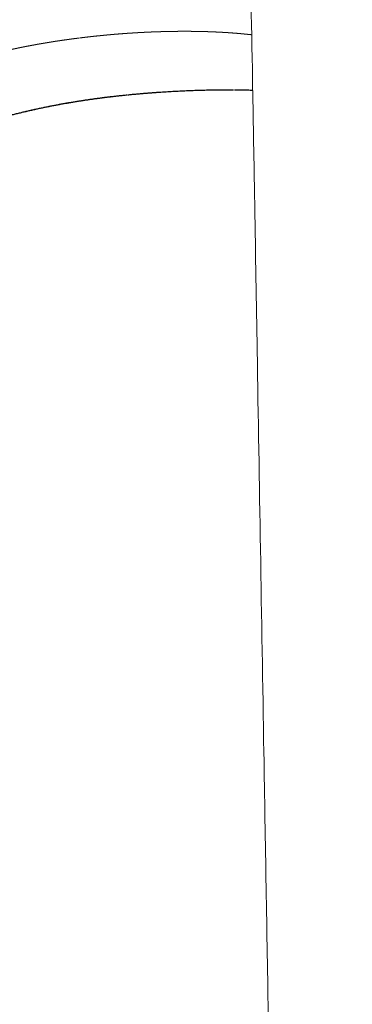
# Model space of a CAD drawing. Units: millimetres. Extents: x 644 to 2149, y 1138 to 1518.
# Drawn here: x 1763 to 1773, y 1353 to 1384 of the extents above; entities that cross this region are included whole.
import ezdxf

# ---------------------------------------------------------------- set-up
doc = ezdxf.new("R2010")
doc.units = ezdxf.units.MM
doc.header["$MEASUREMENT"] = 0
doc.layers.add('Crea2D$visibili$linee', color=18, linetype='Continuous', true_color=0x000000)
doc.layers.add('smussi', color=251, linetype='Continuous', lineweight=13, true_color=0x5b5858)

msp = doc.modelspace()

# ---------------------------------------------------------------- linework, layer by layer
at = {"layer": 'Crea2D$visibili$linee'}
for points, knots in [([(1769.788, 1381.754), (1769.774, 1381.754), (1769.761, 1381.754), (1769.747, 1381.754), (1769.714, 1381.754), (1769.681, 1381.754), (1769.648, 1381.754), (1769.615, 1381.754), (1769.582, 1381.754), (1769.548, 1381.754), (1769.515, 1381.754), (1769.482, 1381.754), (1769.448, 1381.754), (1769.415, 1381.754), (1769.381, 1381.753), (1769.348, 1381.753), (1769.314, 1381.753), (1769.28, 1381.752), (1769.246, 1381.752), (1769.213, 1381.751), (1769.179, 1381.751), (1769.145, 1381.75), (1769.111, 1381.75), (1769.077, 1381.749), (1769.043, 1381.749), (1769.009, 1381.748), (1768.975, 1381.747), (1768.941, 1381.747), (1768.906, 1381.746), (1768.872, 1381.745), (1768.838, 1381.744), (1768.803, 1381.743), (1768.769, 1381.742), (1768.735, 1381.741), (1768.7, 1381.74), (1768.666, 1381.739), (1768.631, 1381.738), (1768.597, 1381.737), (1768.562, 1381.736), (1768.527, 1381.735), (1768.492, 1381.734), (1768.458, 1381.732), (1768.423, 1381.731), (1768.388, 1381.73), (1768.353, 1381.728), (1768.318, 1381.727), (1768.283, 1381.725), (1768.248, 1381.724), (1768.213, 1381.722), (1768.178, 1381.721), (1768.143, 1381.719), (1768.108, 1381.717), (1768.073, 1381.716), (1768.037, 1381.714), (1768.002, 1381.712), (1767.967, 1381.71), (1767.932, 1381.708), (1767.896, 1381.706), (1767.861, 1381.704), (1767.825, 1381.702), (1767.79, 1381.7), (1767.754, 1381.698), (1767.719, 1381.696), (1767.683, 1381.694), (1767.647, 1381.692), (1767.612, 1381.689), (1767.576, 1381.687), (1767.54, 1381.685), (1767.504, 1381.682), (1767.468, 1381.68), (1767.432, 1381.678), (1767.396, 1381.675), (1767.36, 1381.672), (1767.324, 1381.67), (1767.288, 1381.667), (1767.252, 1381.665), (1767.216, 1381.662), (1767.18, 1381.659), (1767.144, 1381.656), (1767.108, 1381.653), (1767.071, 1381.65), (1767.035, 1381.648), (1766.999, 1381.645), (1766.962, 1381.641), (1766.926, 1381.638), (1766.889, 1381.635), (1766.853, 1381.632), (1766.816, 1381.629), (1766.78, 1381.626), (1766.743, 1381.622), (1766.707, 1381.619), (1766.67, 1381.616), (1766.633, 1381.612), (1766.596, 1381.609), (1766.56, 1381.605), (1766.523, 1381.601), (1766.486, 1381.598)], [0.044872, 0.044872, 0.044872, 0.044872, 0.104077, 0.104077, 0.104077, 0.248284, 0.248284, 0.248284, 0.392443, 0.392443, 0.392443, 0.536541, 0.536541, 0.536541, 0.680566, 0.680566, 0.680566, 0.824508, 0.824508, 0.824508, 0.968351, 0.968351, 0.968351, 1.112065, 1.112065, 1.112065, 1.255624, 1.255624, 1.255624, 1.399011, 1.399011, 1.399011, 1.54222, 1.54222, 1.54222, 1.6853, 1.6853, 1.6853, 1.828262, 1.828262, 1.828262, 1.971082, 1.971082, 1.971082, 2.113756, 2.113756, 2.113756, 2.256286, 2.256286, 2.256286, 2.398648, 2.398648, 2.398648, 2.540862, 2.540862, 2.540862, 2.682991, 2.682991, 2.682991, 2.825014, 2.825014, 2.825014, 2.966896, 2.966896, 2.966896, 3.108706, 3.108706, 3.108706, 3.250468, 3.250468, 3.250468, 3.392141, 3.392141, 3.392141, 3.533712, 3.533712, 3.533712, 3.675184, 3.675184, 3.675184, 3.816545, 3.816545, 3.816545, 3.957795, 3.957795, 3.957795, 4.098967, 4.098967, 4.098967, 4.240066, 4.240066, 4.240066, 4.381068, 4.381068, 4.381068, 4.521953, 4.521953, 4.521953, 4.521953]), ([(1770.386, 1381.744), (1770.377, 1381.744), (1770.368, 1381.744), (1770.358, 1381.744), (1770.327, 1381.745), (1770.295, 1381.746), (1770.264, 1381.747), (1770.232, 1381.748), (1770.2, 1381.748), (1770.168, 1381.749), (1770.136, 1381.75), (1770.104, 1381.75), (1770.072, 1381.751), (1770.039, 1381.751), (1770.007, 1381.752), (1769.975, 1381.752), (1769.942, 1381.752), (1769.91, 1381.753), (1769.877, 1381.753), (1769.858, 1381.753), (1769.838, 1381.753), (1769.818, 1381.754)], [3.650387, 3.650387, 3.650387, 3.650387, 3.6916174, 3.6916174, 3.6916174, 3.8351447, 3.8351447, 3.8351447, 3.978761, 3.978761, 3.978761, 4.122455, 4.122455, 4.122455, 4.2662166, 4.2662166, 4.2662166, 4.4100311, 4.4100311, 4.4100311, 4.4961653, 4.4961653, 4.4961653, 4.4961653]), ([(1766.329, 1381.582), (1766.294, 1381.578), (1766.259, 1381.574), (1766.224, 1381.571), (1766.186, 1381.567), (1766.148, 1381.562), (1766.11, 1381.558), (1766.072, 1381.554), (1766.034, 1381.55), (1765.996, 1381.545), (1765.958, 1381.541), (1765.92, 1381.536), (1765.882, 1381.532), (1765.843, 1381.527), (1765.805, 1381.522), (1765.767, 1381.518), (1765.729, 1381.513), (1765.691, 1381.508), (1765.652, 1381.503), (1765.614, 1381.498), (1765.576, 1381.493), (1765.537, 1381.488), (1765.499, 1381.483), (1765.461, 1381.478), (1765.422, 1381.472), (1765.384, 1381.467), (1765.345, 1381.462), (1765.307, 1381.456), (1765.268, 1381.451), (1765.23, 1381.445), (1765.191, 1381.44), (1765.153, 1381.434), (1765.114, 1381.428), (1765.076, 1381.422), (1765.037, 1381.416), (1764.998, 1381.41), (1764.96, 1381.404), (1764.921, 1381.398), (1764.882, 1381.392), (1764.843, 1381.386), (1764.805, 1381.379), (1764.766, 1381.373), (1764.727, 1381.366), (1764.688, 1381.36), (1764.649, 1381.353), (1764.61, 1381.347), (1764.571, 1381.34), (1764.532, 1381.333), (1764.493, 1381.326), (1764.454, 1381.319), (1764.415, 1381.312), (1764.376, 1381.305), (1764.337, 1381.298), (1764.298, 1381.291), (1764.258, 1381.283), (1764.219, 1381.276), (1764.18, 1381.268), (1764.141, 1381.261), (1764.101, 1381.253), (1764.062, 1381.245), (1764.023, 1381.238), (1763.983, 1381.23), (1763.944, 1381.222), (1763.904, 1381.214), (1763.865, 1381.206), (1763.825, 1381.197), (1763.786, 1381.189), (1763.746, 1381.181), (1763.707, 1381.172), (1763.667, 1381.164), (1763.627, 1381.155), (1763.588, 1381.146), (1763.548, 1381.137), (1763.508, 1381.129), (1763.468, 1381.12), (1763.428, 1381.11), (1763.388, 1381.101), (1763.348, 1381.092), (1763.308, 1381.083), (1763.268, 1381.073), (1763.228, 1381.064), (1763.188, 1381.054), (1763.148, 1381.044), (1763.108, 1381.035), (1763.068, 1381.025), (1763.027, 1381.015), (1762.987, 1381.004), (1762.947, 1380.994), (1762.906, 1380.984), (1762.866, 1380.974), (1762.825, 1380.963)], [0.023259, 0.023259, 0.023259, 0.023259, 0.15619, 0.15619, 0.15619, 0.300386, 0.300386, 0.300386, 0.444404, 0.444404, 0.444404, 0.588236, 0.588236, 0.588236, 0.731915, 0.731915, 0.731915, 0.875478, 0.875478, 0.875478, 1.018928, 1.018928, 1.018928, 1.162276, 1.162276, 1.162276, 1.305536, 1.305536, 1.305536, 1.448705, 1.448705, 1.448705, 1.591809, 1.591809, 1.591809, 1.734872, 1.734872, 1.734872, 1.877916, 1.877916, 1.877916, 2.020945, 2.020945, 2.020945, 2.163951, 2.163951, 2.163951, 2.306968, 2.306968, 2.306968, 2.450014, 2.450014, 2.450014, 2.59312, 2.59312, 2.59312, 2.736313, 2.736313, 2.736313, 2.879606, 2.879606, 2.879606, 3.023026, 3.023026, 3.023026, 3.166609, 3.166609, 3.166609, 3.310363, 3.310363, 3.310363, 3.454299, 3.454299, 3.454299, 3.59845, 3.59845, 3.59845, 3.742847, 3.742847, 3.742847, 3.88753, 3.88753, 3.88753, 4.032505, 4.032505, 4.032505, 4.177752, 4.177752, 4.177752, 4.323252, 4.323252, 4.323252, 4.323252]), ([(1765.996, 1381.544), (1765.962, 1381.54), (1765.928, 1381.536), (1765.894, 1381.532), (1765.856, 1381.528), (1765.818, 1381.523), (1765.779, 1381.518), (1765.741, 1381.513), (1765.702, 1381.509), (1765.664, 1381.504), (1765.626, 1381.499), (1765.587, 1381.494), (1765.548, 1381.488), (1765.51, 1381.483), (1765.471, 1381.478), (1765.433, 1381.473), (1765.394, 1381.467), (1765.355, 1381.462), (1765.317, 1381.456), (1765.278, 1381.451), (1765.239, 1381.445), (1765.2, 1381.44), (1765.161, 1381.434), (1765.122, 1381.428), (1765.084, 1381.422), (1765.045, 1381.416), (1765.006, 1381.41), (1764.967, 1381.404), (1764.928, 1381.398), (1764.889, 1381.392), (1764.849, 1381.385), (1764.81, 1381.379), (1764.771, 1381.373), (1764.732, 1381.366), (1764.693, 1381.36), (1764.654, 1381.353), (1764.615, 1381.346), (1764.575, 1381.339), (1764.536, 1381.333), (1764.497, 1381.326), (1764.458, 1381.319), (1764.418, 1381.312), (1764.379, 1381.304), (1764.34, 1381.297), (1764.301, 1381.29), (1764.261, 1381.283), (1764.222, 1381.275), (1764.182, 1381.268), (1764.143, 1381.26), (1764.103, 1381.252), (1764.064, 1381.245), (1764.024, 1381.237), (1763.985, 1381.229), (1763.945, 1381.221), (1763.906, 1381.213), (1763.866, 1381.205), (1763.826, 1381.196), (1763.786, 1381.188), (1763.747, 1381.18), (1763.707, 1381.171), (1763.667, 1381.162), (1763.627, 1381.154), (1763.587, 1381.145), (1763.547, 1381.136), (1763.507, 1381.127), (1763.467, 1381.118), (1763.427, 1381.109), (1763.387, 1381.1), (1763.347, 1381.091), (1763.307, 1381.081), (1763.268, 1381.072), (1763.228, 1381.063), (1763.188, 1381.053)], [0.454022, 0.454022, 0.454022, 0.454022, 0.581836, 0.581836, 0.581836, 0.726137, 0.726137, 0.726137, 0.870379, 0.870379, 0.870379, 1.014567, 1.014567, 1.014567, 1.158713, 1.158713, 1.158713, 1.302843, 1.302843, 1.302843, 1.446964, 1.446964, 1.446964, 1.591087, 1.591087, 1.591087, 1.735229, 1.735229, 1.735229, 1.879379, 1.879379, 1.879379, 2.023502, 2.023502, 2.023502, 2.167543, 2.167543, 2.167543, 2.31145, 2.31145, 2.31145, 2.455254, 2.455254, 2.455254, 2.599063, 2.599063, 2.599063, 2.742968, 2.742968, 2.742968, 2.886974, 2.886974, 2.886974, 3.031096, 3.031096, 3.031096, 3.175356, 3.175356, 3.175356, 3.319746, 3.319746, 3.319746, 3.464262, 3.464262, 3.464262, 3.60897, 3.60897, 3.60897, 3.753903, 3.753903, 3.753903, 3.897075, 3.897075, 3.897075, 3.897075]), ([(1766.448, 1381.594), (1766.445, 1381.594), (1766.442, 1381.593), (1766.439, 1381.593), (1766.409, 1381.59), (1766.378, 1381.587), (1766.347, 1381.584)], [0.047905, 0.047905, 0.047905, 0.047905, 0.0593416, 0.0593416, 0.0593416, 0.1759795, 0.1759795, 0.1759795, 0.1759795]), ([(1766.471, 1381.595), (1766.463, 1381.595), (1766.455, 1381.594), (1766.447, 1381.593), (1766.421, 1381.59), (1766.394, 1381.588), (1766.368, 1381.585)], [0.0288144, 0.0288144, 0.0288144, 0.0288144, 0.0595376, 0.0595376, 0.0595376, 0.1599332, 0.1599332, 0.1599332, 0.1599332])]:
    msp.add_open_spline(points, degree=3, knots=knots, dxfattribs=at)
msp.add_open_spline([(1766.597, 1381.608), (1766.568, 1381.605), (1766.539, 1381.602), (1766.51, 1381.599)], degree=3, dxfattribs=at)
at = {"layer": 'smussi'}
msp.add_open_spline([(1762.247, 1422.767), (1762.558, 1422.764), (1763.143, 1422.725), (1763.96, 1422.527), (1764.661, 1422.187), (1765.155, 1421.778), (1765.432, 1421.45), (1765.578, 1421.25), (1765.705, 1421.072), (1766.052, 1420.562), (1766.796, 1419.307), (1767.697, 1417.12), (1768.321, 1414.685), (1768.735, 1412.47), (1769.019, 1410.522), (1769.271, 1408.339), (1769.49, 1405.905), (1769.684, 1403.151), (1769.937, 1398.578), (1770.125, 1393.323), (1770.281, 1387.29), (1770.37, 1382.722), (1770.422, 1379.644), (1770.446, 1378.327), (1770.473, 1376.687), (1770.534, 1373.066), (1770.628, 1367.389), (1770.745, 1360.41), (1771.7, 1303.203), (1772.619, 1248.109), (1773.492, 1195.815)], degree=3, knots=[458.811483, 458.811483, 458.811483, 458.811483, 459.742736, 460.56716, 461.319844, 462.063821, 462.479277, 462.606801, 462.80532, 463.134904, 464.456866, 467.177039, 470.206559, 471.984511, 473.938558, 476.110574, 478.577231, 481.269432, 484.39084, 492.316372, 497.046107, 502.494502, 506.023842, 506.279996, 506.447422, 510.943992, 517.143746, 523.482087, 531.884076, 688.787935, 688.787935, 688.787935, 688.787935], dxfattribs=at)
for points, weights, knots in [([(1765.037, 1383.386), (1765.074, 1383.39), (1765.111, 1383.395), (1765.149, 1383.399), (1765.186, 1383.404), (1765.223, 1383.408), (1765.261, 1383.412), (1765.298, 1383.417), (1765.335, 1383.421), (1765.372, 1383.425), (1765.409, 1383.429), (1765.447, 1383.433), (1765.484, 1383.437), (1765.521, 1383.441), (1765.558, 1383.445), (1765.594, 1383.448), (1765.631, 1383.452), (1765.668, 1383.456), (1765.705, 1383.459), (1765.742, 1383.463), (1765.778, 1383.467), (1765.815, 1383.47), (1765.852, 1383.473), (1765.888, 1383.477), (1765.925, 1383.48), (1765.962, 1383.483), (1765.998, 1383.487), (1766.034, 1383.49), (1766.071, 1383.493), (1766.107, 1383.496), (1766.144, 1383.499), (1766.18, 1383.502), (1766.216, 1383.505), (1766.252, 1383.508), (1766.288, 1383.51), (1766.324, 1383.513), (1766.36, 1383.516), (1766.397, 1383.518), (1766.432, 1383.521), (1766.468, 1383.524), (1766.504, 1383.526), (1766.54, 1383.528), (1766.576, 1383.531), (1766.612, 1383.533), (1766.647, 1383.535), (1766.683, 1383.538), (1766.719, 1383.54), (1766.754, 1383.542), (1766.79, 1383.544), (1766.826, 1383.546), (1766.861, 1383.548), (1766.896, 1383.55), (1766.932, 1383.552), (1766.967, 1383.554), (1767.003, 1383.555), (1767.038, 1383.557), (1767.073, 1383.559), (1767.108, 1383.56), (1767.144, 1383.562), (1767.179, 1383.564), (1767.214, 1383.565), (1767.249, 1383.567), (1767.284, 1383.568), (1767.319, 1383.569), (1767.354, 1383.571), (1767.389, 1383.572), (1767.424, 1383.573), (1767.459, 1383.574), (1767.493, 1383.575), (1767.528, 1383.576), (1767.563, 1383.577), (1767.597, 1383.578), (1767.632, 1383.579), (1767.667, 1383.58), (1767.701, 1383.581), (1767.736, 1383.582), (1767.77, 1383.582), (1767.805, 1383.583), (1767.839, 1383.584), (1767.873, 1383.584), (1767.908, 1383.585), (1767.942, 1383.585), (1767.976, 1383.586), (1768.01, 1383.586), (1768.045, 1383.586), (1768.079, 1383.587), (1768.113, 1383.587), (1768.147, 1383.587), (1768.181, 1383.587), (1768.214, 1383.587), (1768.248, 1383.587), (1768.282, 1383.587), (1768.316, 1383.587), (1768.349, 1383.587), (1768.374, 1383.587), (1768.398, 1383.587), (1768.422, 1383.587)], [1, 1.06550842887, 1.13530821199, 1.20968046924, 1.20968046924, 1.20968046924, 1.20968046924, 1.20968046924, 1.20968046924, 1.20968046924, 1.20968046924, 1.20968046924, 1.20968046924, 1.20968046924, 1.20968046924, 1.20968046924, 1.20968046924, 1.20968046924, 1.20968046924, 1.20968046924, 1.20968046924, 1.20968046924, 1.20968046924, 1.20968046924, 1.20968046924, 1.20968046924, 1.20968046924, 1.20968046924, 1.20968046924, 1.20968046924, 1.20968046924, 1.20968046924, 1.20968046924, 1.20968046924, 1.20968046924, 1.20968046924, 1.20968046924, 1.20968046924, 1.20968046924, 1.20968046924, 1.20968046924, 1.20968046924, 1.20968046924, 1.20968046924, 1.20968046924, 1.20968046924, 1.20968046924, 1.20968046924, 1.20968046924, 1.20968046924, 1.20968046924, 1.20968046924, 1.20968046924, 1.20968046924, 1.20968046924, 1.20968046924, 1.20968046924, 1.20968046924, 1.20968046924, 1.20968046924, 1.20968046924, 1.20968046924, 1.20968046924, 1.20968046924, 1.20968046924, 1.20968046924, 1.20968046924, 1.20968046924, 1.20968046924, 1.20968046924, 1.20968046924, 1.20968046924, 1.20968046924, 1.20968046924, 1.20968046924, 1.20968046924, 1.20968046924, 1.20968046924, 1.20968046924, 1.20968046924, 1.20968046924, 1.20968046924, 1.20968046924, 1.20968046924, 1.20968046924, 1.20968046924, 1.20968046924, 1.20968046924, 1.20968046924, 1.20968046924, 1.20968046924, 1.20968046924, 1.20968046924, 1.20968046924, 1.13530821199, 1.06550842887, 1], [206.276996, 206.276996, 206.276996, 206.276996, 206.308276, 206.308276, 206.308276, 206.339569, 206.339569, 206.339569, 206.370871, 206.370871, 206.370871, 206.402177, 206.402177, 206.402177, 206.433489, 206.433489, 206.433489, 206.464815, 206.464815, 206.464815, 206.496156, 206.496156, 206.496156, 206.527507, 206.527507, 206.527507, 206.558872, 206.558872, 206.558872, 206.590247, 206.590247, 206.590247, 206.621624, 206.621624, 206.621624, 206.653008, 206.653008, 206.653008, 206.684416, 206.684416, 206.684416, 206.715841, 206.715841, 206.715841, 206.747277, 206.747277, 206.747277, 206.77874, 206.77874, 206.77874, 206.810234, 206.810234, 206.810234, 206.841755, 206.841755, 206.841755, 206.873303, 206.873303, 206.873303, 206.90488, 206.90488, 206.90488, 206.936478, 206.936478, 206.936478, 206.968102, 206.968102, 206.968102, 206.999763, 206.999763, 206.999763, 207.03146, 207.03146, 207.03146, 207.06319, 207.06319, 207.06319, 207.094948, 207.094948, 207.094948, 207.126727, 207.126727, 207.126727, 207.158525, 207.158525, 207.158525, 207.19034, 207.19034, 207.19034, 207.22217, 207.22217, 207.22217, 207.254014, 207.254014, 207.254014, 207.276996, 207.276996, 207.276996, 207.276996]), ([(1768.422, 1383.587), (1768.442, 1383.587), (1768.462, 1383.586), (1768.482, 1383.586), (1768.516, 1383.586), (1768.549, 1383.585), (1768.582, 1383.585), (1768.615, 1383.585), (1768.648, 1383.584), (1768.681, 1383.583), (1768.714, 1383.583), (1768.747, 1383.582), (1768.78, 1383.581), (1768.813, 1383.581), (1768.846, 1383.58), (1768.878, 1383.579), (1768.911, 1383.578), (1768.944, 1383.577), (1768.976, 1383.576), (1769.008, 1383.575), (1769.041, 1383.574), (1769.073, 1383.572), (1769.105, 1383.571), (1769.138, 1383.57), (1769.17, 1383.569), (1769.202, 1383.567), (1769.234, 1383.566), (1769.265, 1383.564), (1769.297, 1383.563), (1769.329, 1383.561), (1769.361, 1383.559), (1769.392, 1383.558), (1769.424, 1383.556), (1769.455, 1383.554), (1769.487, 1383.552), (1769.518, 1383.551), (1769.55, 1383.549), (1769.581, 1383.547), (1769.612, 1383.545), (1769.643, 1383.543), (1769.674, 1383.54), (1769.705, 1383.538), (1769.736, 1383.536), (1769.767, 1383.534), (1769.797, 1383.531), (1769.828, 1383.529), (1769.859, 1383.527), (1769.889, 1383.524), (1769.92, 1383.522), (1769.95, 1383.519), (1769.981, 1383.516), (1770.011, 1383.514), (1770.041, 1383.511), (1770.072, 1383.508), (1770.102, 1383.505), (1770.132, 1383.502), (1770.162, 1383.499), (1770.192, 1383.496), (1770.222, 1383.493), (1770.252, 1383.49), (1770.281, 1383.487), (1770.306, 1383.485), (1770.33, 1383.482), (1770.354, 1383.479)], [1, 1.06533816093, 1.13494539713, 1.20910064214, 1.20910064214, 1.20910064214, 1.20910064214, 1.20910064214, 1.20910064214, 1.20910064214, 1.20910064214, 1.20910064214, 1.20910064214, 1.20910064214, 1.20910064214, 1.20910064214, 1.20910064214, 1.20910064214, 1.20910064214, 1.20910064214, 1.20910064214, 1.20910064214, 1.20910064214, 1.20910064214, 1.20910064214, 1.20910064214, 1.20910064214, 1.20910064214, 1.20910064214, 1.20910064214, 1.20910064214, 1.20910064214, 1.20910064214, 1.20910064214, 1.20910064214, 1.20910064214, 1.20910064214, 1.20910064214, 1.20910064214, 1.20910064214, 1.20910064214, 1.20910064214, 1.20910064214, 1.20910064214, 1.20910064214, 1.20910064214, 1.20910064214, 1.20910064214, 1.20910064214, 1.20910064214, 1.20910064214, 1.20910064214, 1.20910064214, 1.20910064214, 1.20910064214, 1.20910064214, 1.20910064214, 1.20910064214, 1.20910064214, 1.20910064214, 1.20910064214, 1.20910064214, 1.20910064214, 1.20910064214], [207.2769964, 207.2769964, 207.2769964, 207.2769964, 207.2960757, 207.2960757, 207.2960757, 207.3279346, 207.3279346, 207.3279346, 207.3597858, 207.3597858, 207.3597858, 207.3916257, 207.3916257, 207.3916257, 207.4234531, 207.4234531, 207.4234531, 207.4552664, 207.4552664, 207.4552664, 207.4870629, 207.4870629, 207.4870629, 207.5188385, 207.5188385, 207.5188385, 207.5505915, 207.5505915, 207.5505915, 207.582319, 207.582319, 207.582319, 207.6140192, 207.6140192, 207.6140192, 207.6456903, 207.6456903, 207.6456903, 207.6773284, 207.6773284, 207.6773284, 207.7089308, 207.7089308, 207.7089308, 207.7405199, 207.7405199, 207.7405199, 207.7721162, 207.7721162, 207.7721162, 207.8037148, 207.8037148, 207.8037148, 207.8353101, 207.8353101, 207.8353101, 207.866903, 207.866903, 207.866903, 207.8984923, 207.8984923, 207.8984923, 207.9242663, 207.9242663, 207.9242663, 207.9242663]), ([(1761.265, 1382.614), (1761.307, 1382.627), (1761.349, 1382.639), (1761.391, 1382.651), (1761.433, 1382.663), (1761.475, 1382.675), (1761.517, 1382.687), (1761.559, 1382.699), (1761.601, 1382.711), (1761.642, 1382.722), (1761.684, 1382.734), (1761.726, 1382.745), (1761.767, 1382.756), (1761.809, 1382.768), (1761.851, 1382.779), (1761.892, 1382.79), (1761.933, 1382.8), (1761.975, 1382.811), (1762.016, 1382.822), (1762.057, 1382.832), (1762.099, 1382.843), (1762.14, 1382.853), (1762.181, 1382.864), (1762.222, 1382.874), (1762.263, 1382.884), (1762.304, 1382.894), (1762.345, 1382.904), (1762.386, 1382.914), (1762.427, 1382.923), (1762.468, 1382.933), (1762.508, 1382.942), (1762.549, 1382.952), (1762.59, 1382.961), (1762.63, 1382.971), (1762.671, 1382.98), (1762.712, 1382.989), (1762.752, 1382.998), (1762.793, 1383.007), (1762.833, 1383.016), (1762.873, 1383.024), (1762.914, 1383.033), (1762.954, 1383.042), (1762.994, 1383.05), (1763.035, 1383.058), (1763.075, 1383.067), (1763.115, 1383.075), (1763.155, 1383.083), (1763.195, 1383.091), (1763.235, 1383.099), (1763.275, 1383.107), (1763.315, 1383.115), (1763.355, 1383.123), (1763.395, 1383.13), (1763.435, 1383.138), (1763.475, 1383.145), (1763.515, 1383.153), (1763.554, 1383.16), (1763.594, 1383.167), (1763.634, 1383.175), (1763.673, 1383.182), (1763.713, 1383.189), (1763.753, 1383.196), (1763.792, 1383.203), (1763.832, 1383.209), (1763.871, 1383.216), (1763.911, 1383.223), (1763.95, 1383.229), (1763.989, 1383.236), (1764.029, 1383.242), (1764.068, 1383.249), (1764.107, 1383.255), (1764.147, 1383.261), (1764.186, 1383.268), (1764.225, 1383.274), (1764.264, 1383.28), (1764.303, 1383.286), (1764.342, 1383.292), (1764.381, 1383.297), (1764.42, 1383.303), (1764.459, 1383.309), (1764.498, 1383.314), (1764.537, 1383.32), (1764.576, 1383.325), (1764.615, 1383.331), (1764.654, 1383.336), (1764.693, 1383.341), (1764.731, 1383.347), (1764.77, 1383.352), (1764.809, 1383.357), (1764.848, 1383.362), (1764.886, 1383.367), (1764.889, 1383.367), (1764.893, 1383.368), (1764.896, 1383.368)], [1, 1.06904214249, 1.14285110241, 1.22175599107, 1.22175599107, 1.22175599107, 1.22175599107, 1.22175599107, 1.22175599107, 1.22175599107, 1.22175599107, 1.22175599107, 1.22175599107, 1.22175599107, 1.22175599107, 1.22175599107, 1.22175599107, 1.22175599107, 1.22175599107, 1.22175599107, 1.22175599107, 1.22175599107, 1.22175599107, 1.22175599107, 1.22175599107, 1.22175599107, 1.22175599107, 1.22175599107, 1.22175599107, 1.22175599107, 1.22175599107, 1.22175599107, 1.22175599107, 1.22175599107, 1.22175599107, 1.22175599107, 1.22175599107, 1.22175599107, 1.22175599107, 1.22175599107, 1.22175599107, 1.22175599107, 1.22175599107, 1.22175599107, 1.22175599107, 1.22175599107, 1.22175599107, 1.22175599107, 1.22175599107, 1.22175599107, 1.22175599107, 1.22175599107, 1.22175599107, 1.22175599107, 1.22175599107, 1.22175599107, 1.22175599107, 1.22175599107, 1.22175599107, 1.22175599107, 1.22175599107, 1.22175599107, 1.22175599107, 1.22175599107, 1.22175599107, 1.22175599107, 1.22175599107, 1.22175599107, 1.22175599107, 1.22175599107, 1.22175599107, 1.22175599107, 1.22175599107, 1.22175599107, 1.22175599107, 1.22175599107, 1.22175599107, 1.22175599107, 1.22175599107, 1.22175599107, 1.22175599107, 1.22175599107, 1.22175599107, 1.22175599107, 1.22175599107, 1.22175599107, 1.22175599107, 1.22175599107, 1.22175599107, 1.22175599107, 1.22175599107, 1.14285110241, 1.06904214249, 1], [204.276996, 204.276996, 204.276996, 204.276996, 204.310943, 204.310943, 204.310943, 204.344809, 204.344809, 204.344809, 204.37859, 204.37859, 204.37859, 204.412282, 204.412282, 204.412282, 204.445887, 204.445887, 204.445887, 204.479414, 204.479414, 204.479414, 204.512869, 204.512869, 204.512869, 204.546262, 204.546262, 204.546262, 204.579595, 204.579595, 204.579595, 204.612869, 204.612869, 204.612869, 204.646094, 204.646094, 204.646094, 204.679277, 204.679277, 204.679277, 204.712419, 204.712419, 204.712419, 204.745528, 204.745528, 204.745528, 204.77861, 204.77861, 204.77861, 204.811672, 204.811672, 204.811672, 204.844719, 204.844719, 204.844719, 204.877752, 204.877752, 204.877752, 204.910771, 204.910771, 204.910771, 204.94378, 204.94378, 204.94378, 204.976787, 204.976787, 204.976787, 205.009798, 205.009798, 205.009798, 205.042811, 205.042811, 205.042811, 205.07583, 205.07583, 205.07583, 205.108859, 205.108859, 205.108859, 205.141898, 205.141898, 205.141898, 205.174955, 205.174955, 205.174955, 205.20804, 205.20804, 205.20804, 205.24115, 205.24115, 205.24115, 205.274285, 205.274285, 205.274285, 205.276996, 205.276996, 205.276996, 205.276996])]:
    msp.add_rational_spline(points, weights, degree=3, knots=knots, dxfattribs=at)
msp.add_open_spline([(1764.896, 1383.368), (1764.943, 1383.374), (1764.99, 1383.38), (1765.037, 1383.386)], degree=3, dxfattribs=at)

doc.saveas('drawing.dxf')
